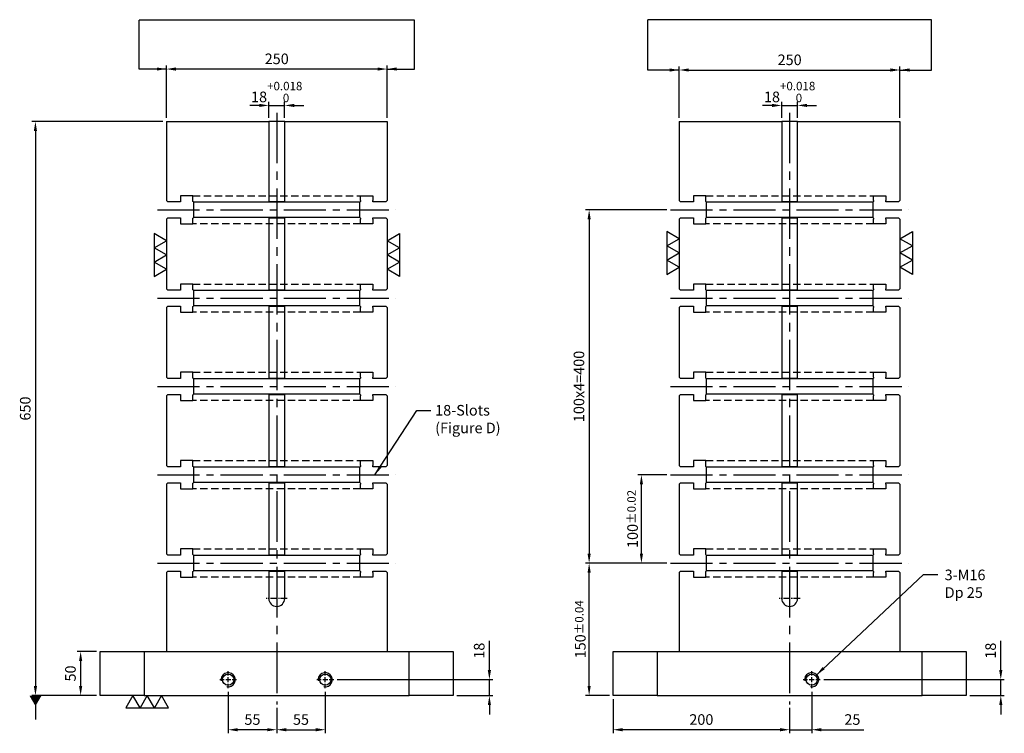
# Model space of a CAD drawing. Units: millimetres. Extents: x 9682 to 10835, y 24068 to 25540.
# Drawn here: x 9682 to 10797, y 24068 to 24876 of the extents above; entities that cross this region are included whole.
import ezdxf

# ---------------------------------------------------------------- set-up
doc = ezdxf.new("R2010")
doc.units = ezdxf.units.MM
for name, pattern in [('CENTER2', [28.575, 19.05, -3.175, 3.175, -3.175]), ('CL-5', [7, 5, -0.5, 1, -0.5]), ('DASHED2', [9.525, 6.35, -3.175])]:
    doc.linetypes.add(name, pattern=pattern)
for name, color, linetype in [('01', 4, 'Continuous'), ('CL', 1, 'CENTER2'), ('CLL', 1, 'Continuous'), ('DASH', 8, 'DASHED2'), ('DIM', 6, 'Continuous'), ('G', 3, 'Continuous'), ('W', 7, 'Continuous')]:
    doc.layers.add(name, color=color, linetype=linetype)
doc.styles.add('TXT-1', font='txt.shx', dxfattribs={"width": 0.9, "bigfont": 'chineset.shx'})
doc.styles.add('TXT-7', font='txt.shx', dxfattribs={"width": 0.8, "bigfont": 'chineset.shx'})
doc.dimstyles.new('HISO-25', dxfattribs={"dimscale": 6, "dimtxt": 2, "dimasz": 1.8, "dimexe": 0.66666, "dimexo": 0.66666, "dimgap": 0.66666, "dimtad": 0, "dimtoh": 1, "dimdsep": 46, "dimtxsty": 'TXT-7', "dimcen": 2.5, "dimclrd": 256, "dimclre": 256, "dimclrt": 3, "dimadec": 0, "dimazin": 0, "dimtfac": 0.8, "dimtmove": 0, "dimatfit": 3, "dimfxl": 0, "dimlwd": -1, "dimarcsym": 0})
doc.dimstyles.new('ISO-25', dxfattribs={"dimscale": 6, "dimtxt": 2, "dimasz": 1.8, "dimexe": 0.66666, "dimexo": 0.66666, "dimgap": 0.66666, "dimtad": 1, "dimdsep": 46, "dimtxsty": 'TXT-1', "dimcen": -2.5, "dimclrd": 256, "dimclre": 256, "dimclrt": 3, "dimadec": 0, "dimazin": 0, "dimtfac": 0.8, "dimtmove": 0, "dimatfit": 3, "dimfxl": 0, "dimlwd": -1, "dimarcsym": 0})

# ---------------------------------------------------------------- blocks, each defined once
blk = doc.blocks.new('*D17')
at = {"layer": 'Defpoints', "color": 0}
for p in [(12849.1, 1645.4), (12849.1, 1586), (13099.1, 1586)]:
    blk.add_point(p, dxfattribs=at)
at = {"layer": 'DIM', "lineweight": -2}
for p, q in [((12849.1, 1590), (12849.1, 1649.4)), ((13099.1, 1590), (13099.1, 1649.4))]:
    blk.add_line(p, q, dxfattribs=at)
at = {"layer": 'DIM'}
blk.add_line((13088.3, 1645.4), (12859.9, 1645.4), dxfattribs=at)
for points in [[(12859.9, 1647.2), (12859.9, 1643.6), (12849.1, 1645.4)], [(13088.3, 1647.2), (13088.3, 1643.6), (13099.1, 1645.4)]]:
    blk.add_solid(points, dxfattribs=at)
at = {"layer": 'DIM', "color": 3, "insert": (12974.1, 1655.4), "char_height": 12, "attachment_point": 5, "style": 'TXT-1'}
blk.add_mtext('250', dxfattribs=at)
blk = doc.blocks.new('*D18')
at = {"layer": 'Defpoints', "color": 0}
for p in [(13038.7, 954), (13174.1, 936), (13215, 936)]:
    blk.add_point(p, dxfattribs=at)
at = {"layer": 'DIM'}
for p, q in [((13215, 964.8), (13215, 998)), ((13215, 936), (13215, 954)), ((13215, 925.2), (13215, 914.4))]:
    blk.add_line(p, q, dxfattribs=at)
at = {"layer": 'DIM', "lineweight": -2}
for p, q in [((13042.7, 954), (13219, 954)), ((13178.1, 936), (13219, 936))]:
    blk.add_line(p, q, dxfattribs=at)
at = {"layer": 'DIM'}
for points in [[(13213.2, 964.8), (13216.8, 964.8), (13215, 954)], [(13213.2, 925.2), (13216.8, 925.2), (13215, 936)]]:
    blk.add_solid(points, dxfattribs=at)
at = {"layer": 'DIM', "color": 3, "insert": (13205, 986.8), "char_height": 12, "attachment_point": 5, "rotation": 90, "style": 'TXT-1'}
blk.add_mtext('18', dxfattribs=at)
blk = doc.blocks.new('螺絲-M10')
at = {"layer": '01'}
blk.add_circle((0, 0), 4, dxfattribs=at)
at = {"layer": 'CLL', "linetype": 'CL-5', "ltscale": 3}
for p, q in [((-6, 0), (-2.86, 0)), ((-1.76, 0), (1.76, 0)), ((0, 2.86), (0, 6)), ((0, -1.76), (0, 1.76)), ((2.86, 0), (6, 0)), ((0, -6), (0, -2.86))]:
    blk.add_line(p, q, dxfattribs=at)
at = {"layer": 'G'}
blk.add_arc((0, 0), 5, 259.19308, 190.80692, dxfattribs=at)
blk = doc.blocks.new('*D19')
at = {"layer": 'Defpoints', "color": 0}
for p in [(13680.1, 1644.3), (13430.1, 1586), (13680.1, 1586)]:
    blk.add_point(p, dxfattribs=at)
at = {"layer": 'DIM', "lineweight": -2}
for p, q in [((13430.1, 1590), (13430.1, 1648.3)), ((13680.1, 1590), (13680.1, 1648.3))]:
    blk.add_line(p, q, dxfattribs=at)
at = {"layer": 'DIM'}
blk.add_line((13440.9, 1644.3), (13669.3, 1644.3), dxfattribs=at)
for points in [[(13440.9, 1646.1), (13440.9, 1642.5), (13430.1, 1644.3)], [(13669.3, 1646.1), (13669.3, 1642.5), (13680.1, 1644.3)]]:
    blk.add_solid(points, dxfattribs=at)
at = {"layer": 'DIM', "color": 3, "insert": (13555.1, 1654.3), "char_height": 12, "attachment_point": 5, "style": 'TXT-1'}
blk.add_mtext('250', dxfattribs=at)
blk = doc.blocks.new('*D20')
at = {"layer": 'Defpoints', "color": 0}
for p in [(13589.7, 954), (13755.1, 936), (13794.3, 936)]:
    blk.add_point(p, dxfattribs=at)
at = {"layer": 'DIM'}
for p, q in [((13794.3, 964.8), (13794.3, 998)), ((13794.3, 936), (13794.3, 954)), ((13794.3, 925.2), (13794.3, 914.4))]:
    blk.add_line(p, q, dxfattribs=at)
at = {"layer": 'DIM', "lineweight": -2}
for p, q in [((13593.7, 954), (13798.3, 954)), ((13759.1, 936), (13798.3, 936))]:
    blk.add_line(p, q, dxfattribs=at)
at = {"layer": 'DIM'}
for points in [[(13792.5, 964.8), (13796.1, 964.8), (13794.3, 954)], [(13792.5, 925.2), (13796.1, 925.2), (13794.3, 936)]]:
    blk.add_solid(points, dxfattribs=at)
at = {"layer": 'DIM', "color": 3, "insert": (13784.3, 986.8), "char_height": 12, "attachment_point": 5, "rotation": 90, "style": 'TXT-1'}
blk.add_mtext('18', dxfattribs=at)
blk = doc.blocks.new('*D21')
at = {"layer": 'Defpoints', "color": 0}
for p in [(12919.1, 944.4), (12974.1, 926), (12919.1, 897.3)]:
    blk.add_point(p, dxfattribs=at)
at = {"layer": 'DIM', "lineweight": -2}
for p, q in [((12919.1, 940.4), (12919.1, 893.3)), ((12974.1, 922), (12974.1, 893.3))]:
    blk.add_line(p, q, dxfattribs=at)
at = {"layer": 'DIM'}
blk.add_line((12963.3, 897.3), (12929.9, 897.3), dxfattribs=at)
for points in [[(12929.9, 899.1), (12929.9, 895.5), (12919.1, 897.3)], [(12963.3, 899.1), (12963.3, 895.5), (12974.1, 897.3)]]:
    blk.add_solid(points, dxfattribs=at)
at = {"layer": 'DIM', "color": 3, "insert": (12946.6, 907.3), "char_height": 12, "attachment_point": 5, "style": 'TXT-1'}
blk.add_mtext('55', dxfattribs=at)
blk = doc.blocks.new('*D22')
at = {"layer": 'Defpoints', "color": 0}
for p in [(13029.1, 944.4), (12974.1, 926), (13029.1, 897.3)]:
    blk.add_point(p, dxfattribs=at)
at = {"layer": 'DIM', "lineweight": -2}
for p, q in [((13029.1, 940.4), (13029.1, 893.3)), ((12974.1, 922), (12974.1, 893.3))]:
    blk.add_line(p, q, dxfattribs=at)
at = {"layer": 'DIM'}
blk.add_line((12984.9, 897.3), (13018.3, 897.3), dxfattribs=at)
for points in [[(12984.9, 899.1), (12984.9, 895.5), (12974.1, 897.3)], [(13018.3, 899.1), (13018.3, 895.5), (13029.1, 897.3)]]:
    blk.add_solid(points, dxfattribs=at)
at = {"layer": 'DIM', "color": 3, "insert": (13001.6, 907.3), "char_height": 12, "attachment_point": 5, "style": 'TXT-1'}
blk.add_mtext('55', dxfattribs=at)
blk = doc.blocks.new('*D23')
at = {"layer": 'Defpoints', "color": 0}
for p in [(13355.1, 936), (13555.1, 926), (13355.1, 897.3)]:
    blk.add_point(p, dxfattribs=at)
at = {"layer": 'DIM', "lineweight": -2}
for p, q in [((13355.1, 932), (13355.1, 893.3)), ((13555.1, 922), (13555.1, 893.3))]:
    blk.add_line(p, q, dxfattribs=at)
at = {"layer": 'DIM'}
blk.add_line((13544.3, 897.3), (13365.9, 897.3), dxfattribs=at)
for points in [[(13365.9, 899.1), (13365.9, 895.5), (13355.1, 897.3)], [(13544.3, 899.1), (13544.3, 895.5), (13555.1, 897.3)]]:
    blk.add_solid(points, dxfattribs=at)
at = {"layer": 'DIM', "color": 3, "insert": (13455.1, 907.3), "char_height": 12, "attachment_point": 5, "style": 'TXT-1'}
blk.add_mtext('200', dxfattribs=at)
blk = doc.blocks.new('*D24')
at = {"layer": 'Defpoints', "color": 0}
for p in [(13580.1, 944.4), (13555.1, 926), (13555.1, 897.3)]:
    blk.add_point(p, dxfattribs=at)
at = {"layer": 'DIM', "lineweight": -2}
for p, q in [((13580.1, 940.4), (13580.1, 893.3)), ((13555.1, 922), (13555.1, 893.3))]:
    blk.add_line(p, q, dxfattribs=at)
at = {"layer": 'DIM'}
for p, q in [((13544.3, 897.3), (13533.5, 897.3)), ((13555.1, 897.3), (13580.1, 897.3)), ((13590.9, 897.3), (13639.2, 897.3))]:
    blk.add_line(p, q, dxfattribs=at)
for points in [[(13544.3, 899.1), (13544.3, 895.5), (13555.1, 897.3)], [(13590.9, 899.1), (13590.9, 895.5), (13580.1, 897.3)]]:
    blk.add_solid(points, dxfattribs=at)
at = {"layer": 'DIM', "color": 3, "insert": (13626.2, 907.3), "char_height": 12, "attachment_point": 5, "style": 'TXT-1'}
blk.add_mtext('25', dxfattribs=at)
blk = doc.blocks.new('*D29')
at = {"layer": 'Defpoints', "color": 0}
for p in [(12774.1, 986), (12752, 936), (12774.1, 936)]:
    blk.add_point(p, dxfattribs=at)
at = {"layer": 'DIM', "lineweight": -2}
for p, q in [((12770.1, 986), (12748, 986)), ((12770.1, 936), (12748, 936))]:
    blk.add_line(p, q, dxfattribs=at)
at = {"layer": 'DIM'}
blk.add_line((12752, 975.2), (12752, 946.8), dxfattribs=at)
for points in [[(12750.2, 975.2), (12753.8, 975.2), (12752, 986)], [(12750.2, 946.8), (12753.8, 946.8), (12752, 936)]]:
    blk.add_solid(points, dxfattribs=at)
at = {"layer": 'DIM', "color": 3, "insert": (12742, 961), "char_height": 12, "attachment_point": 5, "rotation": 90, "style": 'TXT-1'}
blk.add_mtext('50', dxfattribs=at)
blk = doc.blocks.new('*D30')
at = {"layer": 'Defpoints', "color": 0}
for p in [(12849.1, 1586), (12700.8, 936), (12774.1, 936)]:
    blk.add_point(p, dxfattribs=at)
at = {"layer": 'DIM', "lineweight": -2}
for p, q in [((12845.1, 1586), (12696.8, 1586)), ((12770.1, 936), (12696.8, 936))]:
    blk.add_line(p, q, dxfattribs=at)
at = {"layer": 'DIM'}
blk.add_line((12700.8, 1575.2), (12700.8, 946.8), dxfattribs=at)
for points in [[(12699, 1575.2), (12702.6, 1575.2), (12700.8, 1586)], [(12699, 946.8), (12702.6, 946.8), (12700.8, 936)]]:
    blk.add_solid(points, dxfattribs=at)
at = {"layer": 'DIM', "color": 3, "insert": (12690.8, 1261), "char_height": 12, "attachment_point": 5, "rotation": 90, "style": 'TXT-1'}
blk.add_mtext('650', dxfattribs=at)
blk = doc.blocks.new('*D31')
at = {"layer": 'Defpoints', "color": 0}
for p in [(13328, 1086), (13420.1, 1086), (13355.1, 936)]:
    blk.add_point(p, dxfattribs=at)
at = {"layer": 'DIM', "lineweight": -2}
for p, q in [((13416.1, 1086), (13324, 1086)), ((13351.1, 936), (13324, 936))]:
    blk.add_line(p, q, dxfattribs=at)
at = {"layer": 'DIM'}
blk.add_line((13328, 946.8), (13328, 1075.2), dxfattribs=at)
for points in [[(13326.2, 1075.2), (13329.8, 1075.2), (13328, 1086)], [(13326.2, 946.8), (13329.8, 946.8), (13328, 936)]]:
    blk.add_solid(points, dxfattribs=at)
at = {"layer": 'DIM', "color": 3, "insert": (13318, 1011), "char_height": 12, "attachment_point": 5, "rotation": 90, "style": 'TXT-1'}
blk.add_mtext('150{\\H9.600000;±0.04}', dxfattribs=at)
blk = doc.blocks.new('*D32')
at = {"layer": 'Defpoints', "color": 0}
for p in [(13387.2, 1186), (13420.1, 1186), (13420.1, 1086)]:
    blk.add_point(p, dxfattribs=at)
at = {"layer": 'DIM', "lineweight": -2}
for p, q in [((13416.1, 1186), (13383.2, 1186)), ((13416.1, 1086), (13383.2, 1086))]:
    blk.add_line(p, q, dxfattribs=at)
at = {"layer": 'DIM'}
blk.add_line((13387.2, 1096.8), (13387.2, 1175.2), dxfattribs=at)
for points in [[(13385.4, 1175.2), (13389, 1175.2), (13387.2, 1186)], [(13385.4, 1096.8), (13389, 1096.8), (13387.2, 1086)]]:
    blk.add_solid(points, dxfattribs=at)
at = {"layer": 'DIM', "color": 3, "insert": (13377.2, 1136), "char_height": 12, "attachment_point": 5, "rotation": 90, "style": 'TXT-1'}
blk.add_mtext('100{\\H9.600000;±0.02}', dxfattribs=at)
blk = doc.blocks.new('加工-3-直')
at = {"layer": '01'}
for points in [[(0, 0), (-4.33, -2.5), (-4.33, 2.5)], [(0, -5), (-4.33, -7.5), (-4.33, -2.5)], [(0, -10), (-4.33, -12.5), (-4.33, -7.5)]]:
    blk.add_lwpolyline(points, close=True, dxfattribs=at)
blk = doc.blocks.new('*D33')
at = {"layer": 'Defpoints', "color": 0}
for p in [(13420.1, 1486), (13328, 1086), (13420.1, 1086)]:
    blk.add_point(p, dxfattribs=at)
at = {"layer": 'DIM', "lineweight": -2}
for p, q in [((13416.1, 1486), (13324, 1486)), ((13416.1, 1086), (13324, 1086))]:
    blk.add_line(p, q, dxfattribs=at)
at = {"layer": 'DIM'}
blk.add_line((13328, 1475.2), (13328, 1096.8), dxfattribs=at)
for points in [[(13326.2, 1475.2), (13329.8, 1475.2), (13328, 1486)], [(13326.2, 1096.8), (13329.8, 1096.8), (13328, 1086)]]:
    blk.add_solid(points, dxfattribs=at)
at = {"layer": 'DIM', "color": 3, "insert": (13318, 1286), "char_height": 12, "attachment_point": 5, "rotation": 90, "style": 'TXT-1'}
blk.add_mtext('100x4=400', dxfattribs=at)
blk = doc.blocks.new('*D34')
at = {"layer": 'Defpoints', "color": 0}
for p in [(12983.1, 1604.2), (12965.1, 1586), (12983.1, 1586)]:
    blk.add_point(p, dxfattribs=at)
at = {"layer": 'DIM', "lineweight": -2}
for p, q in [((12965.1, 1590), (12965.1, 1608.2)), ((12983.1, 1590), (12983.1, 1608.2))]:
    blk.add_line(p, q, dxfattribs=at)
at = {"layer": 'DIM'}
for p, q in [((12954.3, 1604.2), (12943.5, 1604.2)), ((12965.1, 1604.2), (12983.1, 1604.2)), ((12993.9, 1604.2), (13004.7, 1604.2))]:
    blk.add_line(p, q, dxfattribs=at)
for points in [[(12954.3, 1606), (12954.3, 1602.4), (12965.1, 1604.2)], [(12993.9, 1606), (12993.9, 1602.4), (12983.1, 1604.2)]]:
    blk.add_solid(points, dxfattribs=at)
at = {"layer": 'DIM', "color": 3, "insert": (12974.1, 1619.4), "char_height": 12, "attachment_point": 5, "style": 'TXT-1'}
blk.add_mtext('18{\\H9.600000;\\S+0.018^  0;}', dxfattribs=at)
blk = doc.blocks.new('*D35')
at = {"layer": 'Defpoints', "color": 0}
for p in [(13564.1, 1604.2), (13546.1, 1586), (13564.1, 1586)]:
    blk.add_point(p, dxfattribs=at)
at = {"layer": 'DIM', "lineweight": -2}
for p, q in [((13546.1, 1590), (13546.1, 1608.2)), ((13564.1, 1590), (13564.1, 1608.2))]:
    blk.add_line(p, q, dxfattribs=at)
at = {"layer": 'DIM'}
for p, q in [((13535.3, 1604.2), (13524.5, 1604.2)), ((13546.1, 1604.2), (13564.1, 1604.2)), ((13574.9, 1604.2), (13585.7, 1604.2))]:
    blk.add_line(p, q, dxfattribs=at)
for points in [[(13535.3, 1606), (13535.3, 1602.4), (13546.1, 1604.2)], [(13574.9, 1606), (13574.9, 1602.4), (13564.1, 1604.2)]]:
    blk.add_solid(points, dxfattribs=at)
at = {"layer": 'DIM', "color": 3, "insert": (13555.1, 1619.4), "char_height": 12, "attachment_point": 5, "style": 'TXT-1'}
blk.add_mtext('18{\\H9.600000;\\S+0.018^  0;}', dxfattribs=at)

msp = doc.modelspace()

# ---------------------------------------------------------------- linework, layer by layer
at = {"layer": 'CL', "ltscale": 3}
for p, q in [((9972.883, 24771.183), (9972.883, 24101.183)), ((10553.853, 24771.183), (10553.853, 24101.183))]:
    msp.add_line(p, q, dxfattribs=at)
at = {"layer": 'CL', "ltscale": 2.5}
for p, q in [((9837.883, 24661.183), (10107.883, 24661.183)), ((10418.853, 24661.183), (10688.853, 24661.183)), ((9837.883, 24561.183), (10107.883, 24561.183)), ((10418.853, 24561.183), (10688.853, 24561.183)), ((9837.883, 24461.183), (10107.883, 24461.183)), ((10418.853, 24461.183), (10688.853, 24461.183)), ((9837.883, 24361.183), (10107.883, 24361.183)), ((10418.853, 24361.183), (10688.853, 24361.183)), ((9837.883, 24261.183), (10107.883, 24261.183)), ((10418.853, 24261.183), (10688.853, 24261.183))]:
    msp.add_line(p, q, dxfattribs=at)
at = {"layer": 'CL', "ltscale": 0.4}
for p, q in [((9984.883, 24221.183), (9960.883, 24221.183)), ((10565.853, 24221.183), (10541.853, 24221.183))]:
    msp.add_line(p, q, dxfattribs=at)
at = {"layer": 'DASH', "ltscale": 1.3}
for p, q in [((9877.883, 24677.183), (10067.883, 24677.183)), ((10458.853, 24677.183), (10648.853, 24677.183)), ((10067.883, 24645.183), (9877.883, 24645.183)), ((10648.853, 24645.183), (10458.853, 24645.183)), ((9877.883, 24577.183), (10067.883, 24577.183)), ((10458.853, 24577.183), (10648.853, 24577.183)), ((10067.883, 24545.183), (9877.883, 24545.183)), ((10648.853, 24545.183), (10458.853, 24545.183)), ((9877.883, 24477.183), (10067.883, 24477.183)), ((10458.853, 24477.183), (10648.853, 24477.183)), ((10067.883, 24445.183), (9877.883, 24445.183)), ((10648.853, 24445.183), (10458.853, 24445.183)), ((9877.883, 24377.183), (10067.883, 24377.183)), ((10458.853, 24377.183), (10648.853, 24377.183)), ((10067.883, 24345.183), (9877.883, 24345.183)), ((10648.853, 24345.183), (10458.853, 24345.183)), ((9877.883, 24277.183), (10067.883, 24277.183)), ((10458.853, 24277.183), (10648.853, 24277.183)), ((10067.883, 24245.183), (9877.883, 24245.183)), ((10648.853, 24245.183), (10458.853, 24245.183))]:
    msp.add_line(p, q, dxfattribs=at)
at = {"layer": 'DIM'}
for p, q in [((10128.947, 24876.027), (9817.046, 24876.027)), ((10714.556, 24876.46), (10393.133, 24876.46))]:
    msp.add_line(p, q, dxfattribs=at)
at = {"layer": 'W'}
for p, q in [((9847.883, 24761.183), (9847.883, 24671.683)), ((9847.883, 24761.183), (9963.883, 24761.183)), ((9981.883, 24761.183), (9963.883, 24761.183)), ((9963.883, 24761.183), (9963.883, 24670.183)), ((9981.883, 24761.183), (10097.883, 24761.183)), ((9981.883, 24670.183), (9981.883, 24761.183)), ((10097.883, 24761.183), (10097.883, 24671.683)), ((10428.853, 24761.183), (10428.853, 24671.683)), ((10428.853, 24761.183), (10544.853, 24761.183)), ((10562.853, 24761.183), (10544.853, 24761.183)), ((10544.853, 24761.183), (10544.853, 24670.183)), ((10562.853, 24761.183), (10678.853, 24761.183)), ((10562.853, 24670.183), (10562.853, 24761.183)), ((10678.853, 24761.183), (10678.853, 24671.683)), ((9847.883, 24671.683), (9849.383, 24670.183)), ((9877.883, 24677.183), (9863.883, 24677.183)), ((9863.883, 24677.183), (9863.883, 24671.683)), ((9863.883, 24671.683), (9863.883, 24670.183)), ((9877.883, 24671.683), (9877.883, 24677.183)), ((9877.883, 24670.733), (9877.883, 24671.683)), ((9878.433, 24670.183), (9877.883, 24670.733)), ((10067.883, 24670.733), (10067.333, 24670.183)), ((10067.883, 24677.183), (10081.883, 24677.183)), ((10067.883, 24671.683), (10067.883, 24677.183)), ((10067.883, 24671.683), (10067.883, 24670.733)), ((10081.883, 24677.183), (10081.883, 24671.683)), ((10081.883, 24670.183), (10081.883, 24671.683)), ((10096.383, 24670.183), (10097.883, 24671.683)), ((10430.353, 24670.183), (10428.853, 24671.683)), ((10444.853, 24677.183), (10444.853, 24671.683)), ((10458.853, 24677.183), (10444.853, 24677.183)), ((10444.853, 24671.683), (10444.853, 24670.183)), ((10458.853, 24671.683), (10458.853, 24677.183)), ((10458.853, 24670.733), (10458.853, 24671.683)), ((10459.403, 24670.183), (10458.853, 24670.733)), ((10648.853, 24670.733), (10648.303, 24670.183)), ((10648.853, 24677.183), (10662.853, 24677.183)), ((10648.853, 24671.683), (10648.853, 24677.183)), ((10648.853, 24671.683), (10648.853, 24670.733)), ((10662.853, 24677.183), (10662.853, 24671.683)), ((10662.853, 24670.183), (10662.853, 24671.683)), ((10677.353, 24670.183), (10678.853, 24671.683)), ((9863.883, 24670.183), (9849.383, 24670.183)), ((9878.433, 24670.183), (9878.683, 24669.933)), ((10067.083, 24669.933), (9878.683, 24669.933)), ((9878.683, 24669.933), (9878.683, 24652.433)), ((9981.883, 24670.183), (9963.883, 24670.183)), ((10067.083, 24669.933), (10067.333, 24670.183)), ((10067.083, 24652.433), (10067.083, 24669.933)), ((10096.383, 24670.183), (10081.883, 24670.183)), ((10444.853, 24670.183), (10430.353, 24670.183)), ((10459.653, 24669.933), (10459.403, 24670.183)), ((10459.653, 24652.433), (10459.653, 24669.933)), ((10648.053, 24669.933), (10459.653, 24669.933)), ((10562.853, 24670.183), (10544.853, 24670.183)), ((10648.303, 24670.183), (10648.053, 24669.933)), ((10648.053, 24669.933), (10648.053, 24652.433)), ((10677.353, 24670.183), (10662.853, 24670.183)), ((9849.383, 24652.183), (9847.883, 24650.683)), ((9847.883, 24650.683), (9847.883, 24571.683)), ((9849.383, 24652.183), (9863.883, 24652.183)), ((9863.883, 24652.183), (9863.883, 24650.683)), ((9863.883, 24650.683), (9863.883, 24645.183)), ((9877.883, 24651.633), (9878.433, 24652.183)), ((9877.883, 24650.683), (9877.883, 24651.633)), ((9877.883, 24645.183), (9877.883, 24650.683)), ((9878.683, 24652.433), (9878.433, 24652.183)), ((10067.083, 24652.433), (9878.683, 24652.433)), ((9963.883, 24652.183), (9963.883, 24571.683)), ((9963.883, 24652.183), (9981.883, 24652.183)), ((9981.883, 24571.683), (9981.883, 24652.183)), ((10067.333, 24652.183), (10067.083, 24652.433)), ((10067.333, 24652.183), (10067.883, 24651.633)), ((10067.883, 24651.633), (10067.883, 24650.683)), ((10067.883, 24645.183), (10067.883, 24650.683)), ((10081.883, 24650.683), (10081.883, 24652.183)), ((10081.883, 24652.183), (10096.383, 24652.183)), ((10081.883, 24650.683), (10081.883, 24645.183)), ((10097.883, 24650.683), (10096.383, 24652.183)), ((10097.883, 24650.683), (10097.883, 24571.683)), ((10428.853, 24650.683), (10430.353, 24652.183)), ((10428.853, 24650.683), (10428.853, 24571.683)), ((10430.353, 24652.183), (10444.853, 24652.183)), ((10444.853, 24652.183), (10444.853, 24650.683)), ((10444.853, 24650.683), (10444.853, 24645.183)), ((10458.853, 24651.633), (10459.403, 24652.183)), ((10458.853, 24650.683), (10458.853, 24651.633)), ((10458.853, 24645.183), (10458.853, 24650.683)), ((10459.403, 24652.183), (10459.653, 24652.433)), ((10648.053, 24652.433), (10459.653, 24652.433)), ((10544.853, 24652.183), (10544.853, 24571.683)), ((10544.853, 24652.183), (10562.853, 24652.183)), ((10562.853, 24571.683), (10562.853, 24652.183)), ((10648.053, 24652.433), (10648.303, 24652.183)), ((10648.303, 24652.183), (10648.853, 24651.633)), ((10648.853, 24651.633), (10648.853, 24650.683)), ((10648.853, 24645.183), (10648.853, 24650.683)), ((10662.853, 24650.683), (10662.853, 24652.183)), ((10662.853, 24652.183), (10677.353, 24652.183)), ((10662.853, 24650.683), (10662.853, 24645.183)), ((10678.853, 24650.683), (10677.353, 24652.183)), ((10678.853, 24650.683), (10678.853, 24571.683)), ((9863.883, 24645.183), (9877.883, 24645.183)), ((10081.883, 24645.183), (10067.883, 24645.183)), ((10444.853, 24645.183), (10458.853, 24645.183)), ((10662.853, 24645.183), (10648.853, 24645.183)), ((9847.883, 24571.683), (9849.383, 24570.183)), ((9877.883, 24577.183), (9863.883, 24577.183)), ((9863.883, 24577.183), (9863.883, 24571.683)), ((9863.883, 24571.683), (9863.883, 24570.183)), ((9877.883, 24571.683), (9877.883, 24577.183)), ((9877.883, 24570.733), (9877.883, 24571.683)), ((9878.433, 24570.183), (9877.883, 24570.733)), ((9963.883, 24571.683), (9963.883, 24570.183)), ((9981.883, 24570.183), (9981.883, 24571.683)), ((10067.883, 24570.733), (10067.333, 24570.183)), ((10067.883, 24577.183), (10081.883, 24577.183)), ((10067.883, 24571.683), (10067.883, 24577.183)), ((10067.883, 24571.683), (10067.883, 24570.733)), ((10081.883, 24577.183), (10081.883, 24571.683)), ((10081.883, 24570.183), (10081.883, 24571.683)), ((10096.383, 24570.183), (10097.883, 24571.683)), ((10430.353, 24570.183), (10428.853, 24571.683)), ((10444.853, 24577.183), (10444.853, 24571.683)), ((10458.853, 24577.183), (10444.853, 24577.183)), ((10444.853, 24571.683), (10444.853, 24570.183)), ((10458.853, 24571.683), (10458.853, 24577.183)), ((10458.853, 24570.733), (10458.853, 24571.683)), ((10459.403, 24570.183), (10458.853, 24570.733)), ((10544.853, 24571.683), (10544.853, 24570.183)), ((10562.853, 24570.183), (10562.853, 24571.683)), ((10648.853, 24570.733), (10648.303, 24570.183)), ((10648.853, 24577.183), (10662.853, 24577.183)), ((10648.853, 24571.683), (10648.853, 24577.183)), ((10648.853, 24571.683), (10648.853, 24570.733)), ((10662.853, 24577.183), (10662.853, 24571.683)), ((10662.853, 24570.183), (10662.853, 24571.683)), ((10677.353, 24570.183), (10678.853, 24571.683)), ((9863.883, 24570.183), (9849.383, 24570.183)), ((9878.433, 24570.183), (9878.683, 24569.933)), ((10067.083, 24569.933), (9878.683, 24569.933)), ((9878.683, 24569.933), (9878.683, 24552.433)), ((9981.883, 24570.183), (9963.883, 24570.183)), ((10067.083, 24569.933), (10067.333, 24570.183)), ((10067.083, 24552.433), (10067.083, 24569.933)), ((10096.383, 24570.183), (10081.883, 24570.183)), ((10444.853, 24570.183), (10430.353, 24570.183)), ((10459.653, 24569.933), (10459.403, 24570.183)), ((10459.653, 24552.433), (10459.653, 24569.933)), ((10648.053, 24569.933), (10459.653, 24569.933)), ((10562.853, 24570.183), (10544.853, 24570.183)), ((10648.303, 24570.183), (10648.053, 24569.933)), ((10648.053, 24569.933), (10648.053, 24552.433)), ((10677.353, 24570.183), (10662.853, 24570.183)), ((9849.383, 24552.183), (9847.883, 24550.683)), ((9847.883, 24550.683), (9847.883, 24471.683)), ((9849.383, 24552.183), (9863.883, 24552.183)), ((9863.883, 24552.183), (9863.883, 24550.683)), ((9863.883, 24550.683), (9863.883, 24545.183)), ((9877.883, 24551.633), (9878.433, 24552.183)), ((9877.883, 24550.683), (9877.883, 24551.633)), ((9877.883, 24545.183), (9877.883, 24550.683)), ((9878.683, 24552.433), (9878.433, 24552.183)), ((10067.083, 24552.433), (9878.683, 24552.433)), ((9963.883, 24552.183), (9981.883, 24552.183)), ((9963.883, 24552.183), (9963.883, 24550.683)), ((9963.883, 24550.683), (9963.883, 24471.683)), ((9981.883, 24550.683), (9981.883, 24552.183)), ((9981.883, 24471.683), (9981.883, 24550.683)), ((10067.333, 24552.183), (10067.083, 24552.433)), ((10067.333, 24552.183), (10067.883, 24551.633)), ((10067.883, 24551.633), (10067.883, 24550.683)), ((10067.883, 24545.183), (10067.883, 24550.683)), ((10081.883, 24550.683), (10081.883, 24552.183)), ((10081.883, 24552.183), (10096.383, 24552.183)), ((10081.883, 24550.683), (10081.883, 24545.183)), ((10097.883, 24550.683), (10096.383, 24552.183)), ((10097.883, 24550.683), (10097.883, 24471.683)), ((10428.853, 24550.683), (10430.353, 24552.183)), ((10428.853, 24550.683), (10428.853, 24471.683)), ((10430.353, 24552.183), (10444.853, 24552.183)), ((10444.853, 24552.183), (10444.853, 24550.683)), ((10444.853, 24550.683), (10444.853, 24545.183)), ((10458.853, 24551.633), (10459.403, 24552.183)), ((10458.853, 24550.683), (10458.853, 24551.633)), ((10458.853, 24545.183), (10458.853, 24550.683)), ((10459.403, 24552.183), (10459.653, 24552.433)), ((10648.053, 24552.433), (10459.653, 24552.433)), ((10544.853, 24552.183), (10562.853, 24552.183)), ((10544.853, 24552.183), (10544.853, 24550.683)), ((10544.853, 24550.683), (10544.853, 24471.683)), ((10562.853, 24550.683), (10562.853, 24552.183)), ((10562.853, 24471.683), (10562.853, 24550.683)), ((10648.053, 24552.433), (10648.303, 24552.183)), ((10648.303, 24552.183), (10648.853, 24551.633)), ((10648.853, 24551.633), (10648.853, 24550.683)), ((10648.853, 24545.183), (10648.853, 24550.683)), ((10662.853, 24550.683), (10662.853, 24552.183)), ((10662.853, 24552.183), (10677.353, 24552.183)), ((10662.853, 24550.683), (10662.853, 24545.183)), ((10678.853, 24550.683), (10677.353, 24552.183)), ((10678.853, 24550.683), (10678.853, 24471.683)), ((9863.883, 24545.183), (9877.883, 24545.183)), ((10081.883, 24545.183), (10067.883, 24545.183)), ((10444.853, 24545.183), (10458.853, 24545.183)), ((10662.853, 24545.183), (10648.853, 24545.183)), ((9847.883, 24471.683), (9849.383, 24470.183)), ((9863.883, 24470.183), (9849.383, 24470.183)), ((9877.883, 24477.183), (9863.883, 24477.183)), ((9863.883, 24477.183), (9863.883, 24471.683)), ((9863.883, 24471.683), (9863.883, 24470.183)), ((9877.883, 24471.683), (9877.883, 24477.183)), ((9877.883, 24470.733), (9877.883, 24471.683)), ((9878.433, 24470.183), (9877.883, 24470.733)), ((9878.433, 24470.183), (9878.683, 24469.933)), ((9963.883, 24471.683), (9963.883, 24470.183)), ((9981.883, 24470.183), (9963.883, 24470.183)), ((9981.883, 24470.183), (9981.883, 24471.683)), ((10067.083, 24469.933), (10067.333, 24470.183)), ((10067.883, 24470.733), (10067.333, 24470.183)), ((10067.883, 24477.183), (10081.883, 24477.183)), ((10067.883, 24471.683), (10067.883, 24477.183)), ((10067.883, 24471.683), (10067.883, 24470.733)), ((10081.883, 24477.183), (10081.883, 24471.683)), ((10081.883, 24470.183), (10081.883, 24471.683)), ((10096.383, 24470.183), (10081.883, 24470.183)), ((10096.383, 24470.183), (10097.883, 24471.683)), ((10430.353, 24470.183), (10428.853, 24471.683)), ((10444.853, 24470.183), (10430.353, 24470.183)), ((10444.853, 24477.183), (10444.853, 24471.683)), ((10458.853, 24477.183), (10444.853, 24477.183)), ((10444.853, 24471.683), (10444.853, 24470.183)), ((10458.853, 24471.683), (10458.853, 24477.183)), ((10458.853, 24470.733), (10458.853, 24471.683)), ((10459.403, 24470.183), (10458.853, 24470.733)), ((10459.653, 24469.933), (10459.403, 24470.183)), ((10544.853, 24471.683), (10544.853, 24470.183)), ((10562.853, 24470.183), (10544.853, 24470.183)), ((10562.853, 24470.183), (10562.853, 24471.683)), ((10648.303, 24470.183), (10648.053, 24469.933)), ((10648.853, 24470.733), (10648.303, 24470.183)), ((10648.853, 24477.183), (10662.853, 24477.183)), ((10648.853, 24471.683), (10648.853, 24477.183)), ((10648.853, 24471.683), (10648.853, 24470.733)), ((10662.853, 24477.183), (10662.853, 24471.683)), ((10662.853, 24470.183), (10662.853, 24471.683)), ((10677.353, 24470.183), (10662.853, 24470.183)), ((10677.353, 24470.183), (10678.853, 24471.683)), ((10067.083, 24469.933), (9878.683, 24469.933)), ((9878.683, 24469.933), (9878.683, 24452.433)), ((10067.083, 24452.433), (10067.083, 24469.933)), ((10459.653, 24452.433), (10459.653, 24469.933)), ((10648.053, 24469.933), (10459.653, 24469.933)), ((10648.053, 24469.933), (10648.053, 24452.433)), ((9849.383, 24452.183), (9847.883, 24450.683)), ((9847.883, 24450.683), (9847.883, 24371.683)), ((9849.383, 24452.183), (9863.883, 24452.183)), ((9863.883, 24452.183), (9863.883, 24450.683)), ((9863.883, 24450.683), (9863.883, 24445.183)), ((9877.883, 24451.633), (9878.433, 24452.183)), ((9877.883, 24450.683), (9877.883, 24451.633)), ((9877.883, 24445.183), (9877.883, 24450.683)), ((9878.683, 24452.433), (9878.433, 24452.183)), ((10067.083, 24452.433), (9878.683, 24452.433)), ((9963.883, 24452.183), (9981.883, 24452.183)), ((9963.883, 24452.183), (9963.883, 24450.683)), ((9963.883, 24450.683), (9963.883, 24371.683)), ((9981.883, 24450.683), (9981.883, 24452.183)), ((9981.883, 24371.683), (9981.883, 24450.683)), ((10067.333, 24452.183), (10067.083, 24452.433)), ((10067.333, 24452.183), (10067.883, 24451.633)), ((10067.883, 24451.633), (10067.883, 24450.683)), ((10067.883, 24445.183), (10067.883, 24450.683)), ((10081.883, 24450.683), (10081.883, 24452.183)), ((10081.883, 24452.183), (10096.383, 24452.183)), ((10081.883, 24450.683), (10081.883, 24445.183)), ((10097.883, 24450.683), (10096.383, 24452.183)), ((10097.883, 24450.683), (10097.883, 24371.683)), ((10428.853, 24450.683), (10430.353, 24452.183)), ((10428.853, 24450.683), (10428.853, 24371.683)), ((10430.353, 24452.183), (10444.853, 24452.183)), ((10444.853, 24452.183), (10444.853, 24450.683)), ((10444.853, 24450.683), (10444.853, 24445.183)), ((10458.853, 24451.633), (10459.403, 24452.183)), ((10458.853, 24450.683), (10458.853, 24451.633)), ((10458.853, 24445.183), (10458.853, 24450.683)), ((10459.403, 24452.183), (10459.653, 24452.433)), ((10648.053, 24452.433), (10459.653, 24452.433)), ((10544.853, 24452.183), (10562.853, 24452.183)), ((10544.853, 24452.183), (10544.853, 24450.683)), ((10544.853, 24450.683), (10544.853, 24371.683)), ((10562.853, 24450.683), (10562.853, 24452.183)), ((10562.853, 24371.683), (10562.853, 24450.683)), ((10648.053, 24452.433), (10648.303, 24452.183)), ((10648.303, 24452.183), (10648.853, 24451.633)), ((10648.853, 24451.633), (10648.853, 24450.683)), ((10648.853, 24445.183), (10648.853, 24450.683)), ((10662.853, 24450.683), (10662.853, 24452.183)), ((10662.853, 24452.183), (10677.353, 24452.183)), ((10662.853, 24450.683), (10662.853, 24445.183)), ((10678.853, 24450.683), (10677.353, 24452.183)), ((10678.853, 24450.683), (10678.853, 24371.683)), ((9863.883, 24445.183), (9877.883, 24445.183)), ((10081.883, 24445.183), (10067.883, 24445.183)), ((10444.853, 24445.183), (10458.853, 24445.183)), ((10662.853, 24445.183), (10648.853, 24445.183)), ((9847.883, 24371.683), (9849.383, 24370.183)), ((9863.883, 24370.183), (9849.383, 24370.183)), ((9877.883, 24377.183), (9863.883, 24377.183)), ((9863.883, 24377.183), (9863.883, 24371.683)), ((9863.883, 24371.683), (9863.883, 24370.183)), ((9877.883, 24371.683), (9877.883, 24377.183)), ((9877.883, 24370.733), (9877.883, 24371.683)), ((9878.433, 24370.183), (9877.883, 24370.733)), ((9878.433, 24370.183), (9878.683, 24369.933)), ((10067.083, 24369.933), (9878.683, 24369.933)), ((9878.683, 24369.933), (9878.683, 24352.433)), ((9963.883, 24371.683), (9963.883, 24370.183)), ((9981.883, 24370.183), (9963.883, 24370.183)), ((9981.883, 24370.183), (9981.883, 24371.683)), ((10067.083, 24369.933), (10067.333, 24370.183)), ((10067.083, 24352.433), (10067.083, 24369.933)), ((10067.883, 24370.733), (10067.333, 24370.183)), ((10067.883, 24377.183), (10081.883, 24377.183)), ((10067.883, 24371.683), (10067.883, 24377.183)), ((10067.883, 24371.683), (10067.883, 24370.733)), ((10081.883, 24377.183), (10081.883, 24371.683)), ((10081.883, 24370.183), (10081.883, 24371.683)), ((10096.383, 24370.183), (10081.883, 24370.183)), ((10096.383, 24370.183), (10097.883, 24371.683)), ((10430.353, 24370.183), (10428.853, 24371.683)), ((10444.853, 24370.183), (10430.353, 24370.183)), ((10444.853, 24377.183), (10444.853, 24371.683)), ((10458.853, 24377.183), (10444.853, 24377.183)), ((10444.853, 24371.683), (10444.853, 24370.183)), ((10458.853, 24371.683), (10458.853, 24377.183)), ((10458.853, 24370.733), (10458.853, 24371.683)), ((10459.403, 24370.183), (10458.853, 24370.733)), ((10459.653, 24369.933), (10459.403, 24370.183)), ((10459.653, 24352.433), (10459.653, 24369.933)), ((10648.053, 24369.933), (10459.653, 24369.933)), ((10544.853, 24371.683), (10544.853, 24370.183)), ((10562.853, 24370.183), (10544.853, 24370.183)), ((10562.853, 24370.183), (10562.853, 24371.683)), ((10648.303, 24370.183), (10648.053, 24369.933)), ((10648.053, 24369.933), (10648.053, 24352.433)), ((10648.853, 24370.733), (10648.303, 24370.183)), ((10648.853, 24377.183), (10662.853, 24377.183)), ((10648.853, 24371.683), (10648.853, 24377.183)), ((10648.853, 24371.683), (10648.853, 24370.733)), ((10662.853, 24377.183), (10662.853, 24371.683)), ((10662.853, 24370.183), (10662.853, 24371.683)), ((10677.353, 24370.183), (10662.853, 24370.183)), ((10677.353, 24370.183), (10678.853, 24371.683)), ((9849.383, 24352.183), (9847.883, 24350.683)), ((9847.883, 24350.683), (9847.883, 24271.683)), ((9849.383, 24352.183), (9863.883, 24352.183)), ((9863.883, 24352.183), (9863.883, 24350.683)), ((9863.883, 24350.683), (9863.883, 24345.183)), ((9877.883, 24351.633), (9878.433, 24352.183)), ((9877.883, 24350.683), (9877.883, 24351.633)), ((9877.883, 24345.183), (9877.883, 24350.683)), ((9878.683, 24352.433), (9878.433, 24352.183)), ((10067.083, 24352.433), (9878.683, 24352.433)), ((9963.883, 24352.183), (9981.883, 24352.183)), ((9963.883, 24352.183), (9963.883, 24350.683)), ((9963.883, 24350.683), (9963.883, 24271.683)), ((9981.883, 24350.683), (9981.883, 24352.183)), ((9981.883, 24271.683), (9981.883, 24350.683)), ((10067.333, 24352.183), (10067.083, 24352.433)), ((10067.333, 24352.183), (10067.883, 24351.633)), ((10067.883, 24351.633), (10067.883, 24350.683)), ((10067.883, 24345.183), (10067.883, 24350.683)), ((10081.883, 24350.683), (10081.883, 24352.183)), ((10081.883, 24352.183), (10096.383, 24352.183)), ((10081.883, 24350.683), (10081.883, 24345.183)), ((10097.883, 24350.683), (10096.383, 24352.183)), ((10097.883, 24350.683), (10097.883, 24271.683)), ((10428.853, 24350.683), (10430.353, 24352.183)), ((10428.853, 24350.683), (10428.853, 24271.683)), ((10430.353, 24352.183), (10444.853, 24352.183)), ((10444.853, 24352.183), (10444.853, 24350.683)), ((10444.853, 24350.683), (10444.853, 24345.183)), ((10458.853, 24351.633), (10459.403, 24352.183)), ((10458.853, 24350.683), (10458.853, 24351.633)), ((10458.853, 24345.183), (10458.853, 24350.683)), ((10459.403, 24352.183), (10459.653, 24352.433)), ((10648.053, 24352.433), (10459.653, 24352.433)), ((10544.853, 24352.183), (10562.853, 24352.183)), ((10544.853, 24352.183), (10544.853, 24350.683)), ((10544.853, 24350.683), (10544.853, 24271.683)), ((10562.853, 24350.683), (10562.853, 24352.183)), ((10562.853, 24271.683), (10562.853, 24350.683)), ((10648.053, 24352.433), (10648.303, 24352.183)), ((10648.303, 24352.183), (10648.853, 24351.633)), ((10648.853, 24351.633), (10648.853, 24350.683)), ((10648.853, 24345.183), (10648.853, 24350.683)), ((10662.853, 24350.683), (10662.853, 24352.183)), ((10662.853, 24352.183), (10677.353, 24352.183)), ((10662.853, 24350.683), (10662.853, 24345.183)), ((10678.853, 24350.683), (10677.353, 24352.183)), ((10678.853, 24350.683), (10678.853, 24271.683)), ((9863.883, 24345.183), (9877.883, 24345.183)), ((10081.883, 24345.183), (10067.883, 24345.183)), ((10444.853, 24345.183), (10458.853, 24345.183)), ((10662.853, 24345.183), (10648.853, 24345.183)), ((9847.883, 24271.683), (9849.383, 24270.183)), ((9863.883, 24270.183), (9849.383, 24270.183)), ((9877.883, 24277.183), (9863.883, 24277.183)), ((9863.883, 24277.183), (9863.883, 24271.683)), ((9863.883, 24271.683), (9863.883, 24270.183)), ((9877.883, 24271.683), (9877.883, 24277.183)), ((9877.883, 24270.733), (9877.883, 24271.683)), ((9878.433, 24270.183), (9877.883, 24270.733)), ((9878.433, 24270.183), (9878.683, 24269.933)), ((10067.083, 24269.933), (9878.683, 24269.933)), ((9878.683, 24269.933), (9878.683, 24252.433)), ((9963.883, 24271.683), (9963.883, 24270.183)), ((9981.883, 24270.183), (9963.883, 24270.183)), ((9981.883, 24270.183), (9981.883, 24271.683)), ((10067.083, 24269.933), (10067.333, 24270.183)), ((10067.083, 24252.433), (10067.083, 24269.933)), ((10067.883, 24270.733), (10067.333, 24270.183)), ((10067.883, 24277.183), (10081.883, 24277.183)), ((10067.883, 24271.683), (10067.883, 24277.183)), ((10067.883, 24271.683), (10067.883, 24270.733)), ((10081.883, 24277.183), (10081.883, 24271.683)), ((10081.883, 24270.183), (10081.883, 24271.683)), ((10096.383, 24270.183), (10081.883, 24270.183)), ((10096.383, 24270.183), (10097.883, 24271.683)), ((10430.353, 24270.183), (10428.853, 24271.683)), ((10444.853, 24270.183), (10430.353, 24270.183)), ((10458.853, 24277.183), (10444.853, 24277.183)), ((10444.853, 24277.183), (10444.853, 24271.683)), ((10444.853, 24271.683), (10444.853, 24270.183)), ((10458.853, 24271.683), (10458.853, 24277.183)), ((10458.853, 24270.733), (10458.853, 24271.683)), ((10459.403, 24270.183), (10458.853, 24270.733)), ((10459.653, 24269.933), (10459.403, 24270.183)), ((10648.053, 24269.933), (10459.653, 24269.933)), ((10459.653, 24252.433), (10459.653, 24269.933)), ((10544.853, 24271.683), (10544.853, 24270.183)), ((10562.853, 24270.183), (10544.853, 24270.183)), ((10562.853, 24270.183), (10562.853, 24271.683)), ((10648.303, 24270.183), (10648.053, 24269.933)), ((10648.053, 24269.933), (10648.053, 24252.433)), ((10648.853, 24270.733), (10648.303, 24270.183)), ((10648.853, 24277.183), (10662.853, 24277.183)), ((10648.853, 24271.683), (10648.853, 24277.183)), ((10648.853, 24271.683), (10648.853, 24270.733)), ((10662.853, 24277.183), (10662.853, 24271.683)), ((10662.853, 24270.183), (10662.853, 24271.683)), ((10677.353, 24270.183), (10662.853, 24270.183)), ((10677.353, 24270.183), (10678.853, 24271.683)), ((9849.383, 24252.183), (9847.883, 24250.683)), ((9847.883, 24250.683), (9847.883, 24161.183)), ((9849.383, 24252.183), (9863.883, 24252.183)), ((9863.883, 24252.183), (9863.883, 24250.683)), ((9863.883, 24250.683), (9863.883, 24245.183)), ((9877.883, 24251.633), (9878.433, 24252.183)), ((9877.883, 24250.683), (9877.883, 24251.633)), ((9877.883, 24245.183), (9877.883, 24250.683)), ((9878.683, 24252.433), (9878.433, 24252.183)), ((10067.083, 24252.433), (9878.683, 24252.433)), ((9963.883, 24252.183), (9963.883, 24250.683)), ((9963.883, 24252.183), (9981.883, 24252.183)), ((9963.883, 24250.683), (9963.883, 24221.183)), ((9981.883, 24250.683), (9981.883, 24252.183)), ((9981.883, 24221.183), (9981.883, 24250.683)), ((10067.333, 24252.183), (10067.083, 24252.433)), ((10067.333, 24252.183), (10067.883, 24251.633)), ((10067.883, 24251.633), (10067.883, 24250.683)), ((10067.883, 24245.183), (10067.883, 24250.683)), ((10081.883, 24250.683), (10081.883, 24252.183)), ((10081.883, 24252.183), (10096.383, 24252.183)), ((10081.883, 24250.683), (10081.883, 24245.183)), ((10097.883, 24250.683), (10096.383, 24252.183)), ((10097.883, 24250.683), (10097.883, 24161.183)), ((10428.853, 24250.683), (10430.353, 24252.183)), ((10428.853, 24250.683), (10428.853, 24161.183)), ((10430.353, 24252.183), (10444.853, 24252.183)), ((10444.853, 24252.183), (10444.853, 24250.683)), ((10444.853, 24250.683), (10444.853, 24245.183)), ((10458.853, 24251.633), (10459.403, 24252.183)), ((10458.853, 24250.683), (10458.853, 24251.633)), ((10458.853, 24245.183), (10458.853, 24250.683)), ((10459.403, 24252.183), (10459.653, 24252.433)), ((10648.053, 24252.433), (10459.653, 24252.433)), ((10544.853, 24252.183), (10562.853, 24252.183)), ((10544.853, 24252.183), (10544.853, 24250.683)), ((10544.853, 24250.683), (10544.853, 24221.183)), ((10562.853, 24250.683), (10562.853, 24252.183)), ((10562.853, 24221.183), (10562.853, 24250.683)), ((10648.053, 24252.433), (10648.303, 24252.183)), ((10648.303, 24252.183), (10648.853, 24251.633)), ((10648.853, 24251.633), (10648.853, 24250.683)), ((10648.853, 24245.183), (10648.853, 24250.683)), ((10662.853, 24250.683), (10662.853, 24252.183)), ((10662.853, 24252.183), (10677.353, 24252.183)), ((10662.853, 24250.683), (10662.853, 24245.183)), ((10678.853, 24250.683), (10677.353, 24252.183)), ((10678.853, 24250.683), (10678.853, 24161.183)), ((9863.883, 24245.183), (9877.883, 24245.183)), ((10081.883, 24245.183), (10067.883, 24245.183)), ((10444.853, 24245.183), (10458.853, 24245.183)), ((10662.853, 24245.183), (10648.853, 24245.183)), ((9772.883, 24111.183), (9772.883, 24161.183)), ((9772.883, 24161.183), (9822.883, 24161.183)), ((9822.883, 24161.183), (10122.883, 24161.183)), ((9822.883, 24161.183), (9822.883, 24111.183)), ((10122.883, 24161.183), (10172.883, 24161.183)), ((10122.883, 24111.183), (10122.883, 24161.183)), ((10172.883, 24161.183), (10172.883, 24111.183)), ((10353.853, 24161.183), (10403.853, 24161.183)), ((10353.853, 24111.183), (10353.853, 24161.183)), ((10403.853, 24161.183), (10703.853, 24161.183)), ((10403.853, 24161.183), (10403.853, 24111.183)), ((10703.853, 24161.183), (10753.853, 24161.183)), ((10703.853, 24111.183), (10703.853, 24161.183)), ((10753.853, 24161.183), (10753.853, 24111.183)), ((9822.883, 24111.183), (9772.883, 24111.183)), ((9822.883, 24111.183), (10122.883, 24111.183)), ((10172.883, 24111.183), (10122.883, 24111.183)), ((10403.853, 24111.183), (10353.853, 24111.183)), ((10403.853, 24111.183), (10703.853, 24111.183)), ((10753.853, 24111.183), (10703.853, 24111.183))]:
    msp.add_line(p, q, dxfattribs=at)
for centre in [(9972.883, 24221.183), (10553.853, 24221.183)]:
    msp.add_arc(centre, 9, 180, 0, dxfattribs=at)

# ---------------------------------------------------------------- block references
at = {"yscale": 3.233161507465411, "zscale": 3.233161507462795}
for p, xscale, rotation in [((9847.883, 24593.866), -3.233161507465411, 180), ((10097.883, 24593.866), 3.233161507465411, 180), ((10428.853, 24596.177), -3.233161507465411, 180), ((10678.853, 24596.177), 3.233161507465411, 180), ((9842.375, 24111.183), -3.233161507465411, 270)]:
    msp.add_blockref('加工-3-直', p, dxfattribs=dict(at, xscale=xscale, rotation=rotation))
at = {"xscale": 1.599999999998545, "yscale": 1.599999999998545, "zscale": 1.6}
for p in [(9917.883, 24129.183), (10027.883, 24129.183), (10578.853, 24129.183)]:
    msp.add_blockref('螺絲-M10', p, dxfattribs=at)

# ---------------------------------------------------------------- texts
at = {"layer": 'DIM', "color": 3, "char_height": 12, "width": 216.78705, "attachment_point": 1, "style": 'TXT-7'}
for s, insert in [('18-Slots\\P(Figure D)', (10152.33, 24440.22)), ('3-M16\\PDp 25', (10729.472, 24253.827))]:
    msp.add_mtext(s, dxfattribs=dict(at, insert=insert))

# ---------------------------------------------------------------- dimensions: what is measured, and where the dimension line sits
at = {"layer": 'DIM'}
for base, p1, p2, override, picture, middle in [((9847.883, 24820.615), (10097.883, 24761.183), (9847.883, 24761.183), {"dimgap": 0.66666, "dimtol": 0, "dimlim": 0, "dimtp": 0.02, "dimtm": 0.02}, '*D17', (9972.883, 24820.615)), ((10678.853, 24819.491), (10428.853, 24761.183), (10678.853, 24761.183), {"dimgap": 0.66666, "dimtol": 0, "dimlim": 0, "dimtp": 0.02, "dimtm": 0.02}, '*D19', (10553.853, 24819.491)), ((9981.883, 24779.38), (9963.883, 24761.183), (9981.883, 24761.183), {"dimgap": 0.66666, "dimtol": 1, "dimlim": 0, "dimtp": 0.018, "dimtm": 0, "dimtdec": 4}, '*D34', (9972.883, 24779.38)), ((10562.853, 24779.38), (10544.853, 24761.183), (10562.853, 24761.183), {"dimgap": 0.66666, "dimtol": 1, "dimlim": 0, "dimtp": 0.018, "dimtm": 0, "dimtdec": 4}, '*D35', (10553.853, 24779.38))]:
    dim = msp.add_linear_dim(base=base, p1=p1, p2=p2, dimstyle='ISO-25', override=override, dxfattribs=at)
    dim.commit()
    dim.dimension.update_dxf_attribs({"geometry": picture, "text_midpoint": middle, "dimtype": 128, "insert": (-3001.245, 23175.186)})
for base, p1, p2, picture, middle in [((9699.593, 24111.183), (9847.883, 24761.183), (9772.883, 24111.183), '*D30', (9699.593, 24436.183)), ((10213.756, 24111.183), (10037.483, 24129.183), (10172.883, 24111.183), '*D18', (10213.756, 24161.983)), ((10793.031, 24111.183), (10588.453, 24129.183), (10753.853, 24111.183), '*D20', (10793.031, 24161.983)), ((9750.729, 24111.183), (9772.883, 24161.183), (9772.883, 24111.183), '*D29', (9750.729, 24136.183))]:
    dim = msp.add_linear_dim(base=base, p1=p1, p2=p2, angle=90, dimstyle='ISO-25', dxfattribs=at)
    dim.commit()
    dim.dimension.update_dxf_attribs({"geometry": picture, "text_midpoint": middle, "dimtype": 128, "insert": (-3001.245, 23175.186)})
dim = msp.add_linear_dim(base=(10326.752, 24261.183), p1=(10418.853, 24661.183), p2=(10418.853, 24261.183), angle=90, text='100x4=<>', dimstyle='ISO-25', dxfattribs=at)
dim.commit()
dim.dimension.update_dxf_attribs({"geometry": '*D33', "text_midpoint": (10316.752, 24461.183), "insert": (-3001.245, 23175.186)})
for base, p1, p2, override, picture, middle in [((10385.948, 24361.183), (10418.853, 24261.183), (10418.853, 24361.183), {"dimtol": 1, "dimtp": 0.02, "dimtm": 0.02}, '*D32', (10375.948, 24311.183)), ((10326.752, 24261.183), (10353.853, 24111.183), (10418.853, 24261.183), {"dimtol": 1, "dimtp": 0.04, "dimtm": 0.04}, '*D31', (10316.752, 24186.183))]:
    dim = msp.add_linear_dim(base=base, p1=p1, p2=p2, angle=90, dimstyle='ISO-25', override=override, dxfattribs=at)
    dim.commit()
    dim.dimension.update_dxf_attribs({"geometry": picture, "text_midpoint": middle, "insert": (-3001.245, 23175.186)})
for base, p1, p2, picture, middle in [((9917.883, 24072.454), (9972.883, 24101.183), (9917.883, 24119.583), '*D21', (9945.383, 24082.453)), ((10027.883, 24072.454), (9972.883, 24101.183), (10027.883, 24119.583), '*D22', (10000.383, 24082.453)), ((10353.853, 24072.454), (10553.853, 24101.183), (10353.853, 24111.183), '*D23', (10453.853, 24082.453))]:
    dim = msp.add_linear_dim(base=base, p1=p1, p2=p2, dimstyle='ISO-25', dxfattribs=at)
    dim.commit()
    dim.dimension.update_dxf_attribs({"geometry": picture, "text_midpoint": middle, "insert": (-3001.245, 23175.186)})
dim = msp.add_linear_dim(base=(10553.853, 24072.454), p1=(10578.853, 24119.583), p2=(10553.853, 24101.183), dimstyle='ISO-25', dxfattribs=at)
dim.commit()
dim.dimension.update_dxf_attribs({"geometry": '*D24', "text_midpoint": (10624.986, 24072.454), "dimtype": 128, "insert": (-3001.245, 23175.186)})

# ---------------------------------------------------------------- leaders
for points in [[(9847.881, 24820.613), (9817.046, 24820.613), (9817.046, 24876.027)], [(10097.883, 24820.615), (10128.947, 24820.613), (10128.947, 24876.027)], [(10428.853, 24819.491), (10393.133, 24819.491), (10393.133, 24876.46)], [(10678.853, 24819.491), (10714.556, 24819.491), (10714.556, 24876.46)], [(10084.185, 24361.183), (10131.447, 24434.037), (10147.338, 24434.037)], [(10584.51, 24134.84), (10705.565, 24248.087), (10721.668, 24248.087)]]:
    msp.add_leader(points, dimstyle='HISO-25', dxfattribs=at)
msp.add_leader([(9699.593, 24111.183), (9699.593, 24084.035)], dimstyle='HISO-25', override={"dimasz": 2, "dimldrblk": 'DatumFilled'}, dxfattribs=at)

doc.saveas('drawing.dxf')
